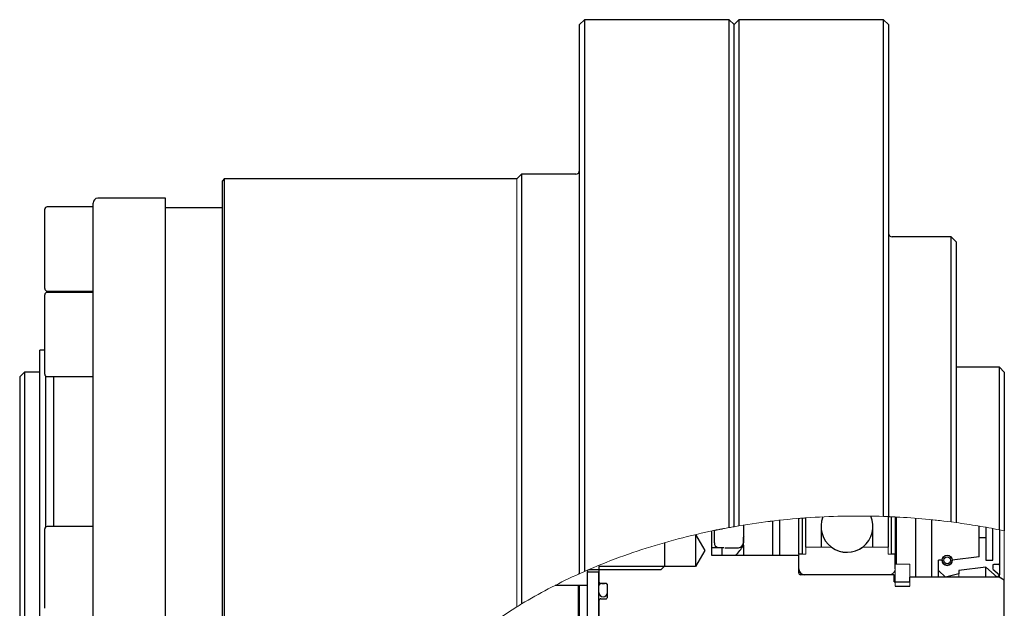
# Model space of a CAD drawing. Units: millimetres. Extents: x 57 to 807, y 22 to 502.
# Drawn here: x 360 to 462, y 437 to 498 of the extents above; entities that cross this region are included whole.
import ezdxf

# ---------------------------------------------------------------- set-up
doc = ezdxf.new("R2010")
doc.units = ezdxf.units.MM
doc.header["$LTSCALE"] = 2

msp = doc.modelspace()

# ---------------------------------------------------------------- linework, layer by layer
at = {"color": 7, "linetype": 'Continuous', "lineweight": 30}
for p, q in [((418.75, 497.89), (418.25, 497.39)), ((433.75, 497.89), (418.75, 497.89)), ((418.75, 497.89), (418.75, 440.72)), ((434.25, 497.39), (433.75, 497.89)), ((433.75, 445.27), (433.75, 497.89)), ((434.75, 497.89), (434.25, 497.39)), ((449.75, 497.89), (434.75, 497.89)), ((434.75, 497.89), (434.75, 445.45)), ((450.25, 497.39), (449.75, 497.89)), ((449.75, 446.43), (449.75, 497.89)), ((418.25, 440.5), (418.25, 497.39)), ((434.25, 445.36), (434.25, 497.39)), ((450.25, 497.39), (450.25, 446.41)), ((412.25, 481.89), (411.75, 481.39)), ((417.85, 481.89), (412.25, 481.89)), ((412.25, 481.89), (412.25, 437.36)), ((381.45, 481.39), (381.25, 481.19)), ((381.25, 407.89), (381.25, 481.19)), ((411.75, 481.39), (381.45, 481.39)), ((381.45, 481.39), (381.45, 407.89)), ((367.85, 478.5), (363.1, 478.5)), ((367.85, 423.51), (367.85, 478.89)), ((375.35, 479.39), (368.35, 479.39)), ((375.35, 407.89), (375.35, 479.39)), ((381.25, 478.39), (375.35, 478.39)), ((362.85, 474.14), (362.85, 478.25)), ((456.75, 475.39), (450.65, 475.39)), ((457.25, 474.89), (456.75, 475.39)), ((456.75, 445.86), (456.75, 475.39)), ((457.25, 474.89), (457.25, 445.79)), ((362.85, 470.03), (362.85, 474.14)), ((362.85, 463.21), (362.85, 469.38)), ((363.1, 469.78), (367.85, 469.78)), ((367.85, 469.63), (363.1, 469.63)), ((362.85, 463.66), (362.35, 463.66)), ((362.35, 426.84), (362.35, 463.66)), ((362.85, 461.16), (362.85, 463.21)), ((360.75, 461.39), (360.25, 460.89)), ((362.35, 461.39), (360.75, 461.39)), ((360.75, 461.39), (360.75, 427.42)), ((461.75, 461.89), (457.25, 461.89)), ((462.25, 461.39), (461.75, 461.89)), ((461.75, 445.03), (461.75, 461.89)), ((462.25, 461.39), (462.25, 444.93)), ((360.25, 460.89), (360.25, 427.57)), ((362.95, 445.33), (362.95, 460.96)), ((363.1, 460.91), (367.85, 460.91)), ((363.75, 460.91), (363.75, 445.38)), ((438.25, 445.95), (438.25, 442.39)), ((438.95, 446.03), (438.95, 442.39)), ((440.95, 442.5), (440.95, 446.22)), ((441.32, 446.25), (441.32, 442.5)), ((441.69, 443.25), (441.69, 446.3)), ((450.22, 446.39), (450.22, 443.25)), ((450.58, 442.5), (450.58, 446.39)), ((450.95, 446.38), (450.95, 442.5)), ((451.05, 446.37), (451.05, 441.49)), ((453.05, 446.24), (453.05, 440.14)), ((454.75, 440.14), (454.75, 446.09)), ((362.85, 437.46), (362.85, 445.13)), ((367.85, 445.38), (363.1, 445.38)), ((431.95, 442.39), (431.95, 444.92)), ((432.22, 443.69), (432.22, 444.98)), ((435.22, 445.52), (435.22, 443.69)), ((443.27, 445.39), (443.27, 443.25)), ((448.63, 443.25), (448.63, 445.39)), ((459.65, 444.23), (459.65, 445.46)), ((460.35, 445.3), (460.35, 441.88)), ((461.05, 441.88), (461.05, 445.17)), ((461.75, 445.03), (461.75, 441.55)), ((427.05, 443.71), (427.05, 441.27)), ((430.25, 444.54), (430.25, 441.24)), ((430.25, 444.54), (431.24, 442.89)), ((435.25, 443.59), (435.25, 444.29)), ((459.65, 442.23), (459.65, 444.23)), ((459.65, 444.23), (460.35, 444.23)), ((460.35, 444.23), (460.35, 441.88)), ((431.24, 442.89), (430.25, 441.24)), ((433.03, 443.17), (431.95, 443.17)), ((433.19, 443.19), (433.03, 443.17)), ((433.03, 442.39), (433.03, 443.17)), ((433.3, 443.19), (434.72, 443.19)), ((435.22, 443.44), (435.22, 442.39)), ((440.95, 442.39), (431.95, 442.39)), ((441.32, 442.5), (440.95, 442.5)), ((440.95, 440.59), (440.95, 442.39)), ((450.95, 442.5), (450.58, 442.5)), ((450.95, 440.99), (450.95, 442.5)), ((455.45, 440.84), (455.45, 441.88)), ((455.8, 441.88), (455.45, 441.88)), ((459.65, 442.23), (456.85, 441.88)), ((460.35, 441.88), (461.05, 441.88)), ((419.05, 440.69), (419.05, 439.28)), ((420.25, 440.64), (419.05, 440.64)), ((419.05, 440.64), (419.05, 434.09)), ((426.67, 440.89), (419.25, 440.89)), ((430.25, 441.24), (420.25, 441.24)), ((420.25, 441.24), (420.25, 439.69)), ((420.25, 434.09), (420.25, 440.64)), ((427.05, 441.27), (426.67, 440.89)), ((456.15, 440.14), (455.45, 440.84)), ((455.45, 440.14), (455.45, 440.84)), ((460.35, 441.18), (457.55, 440.84)), ((457.55, 440.84), (457.55, 440.49)), ((461.52, 440.14), (460.35, 441.18)), ((460.35, 440.14), (460.35, 441.18)), ((461.05, 441.35), (461.05, 441.06)), ((461.08, 440.98), (461.75, 440.38)), ((461.65, 441.45), (461.15, 441.45)), ((461.75, 441.55), (461.75, 440.38)), ((450.85, 440.39), (441.15, 440.39)), ((450.85, 439.64), (450.85, 440.39)), ((450.85, 439.64), (452.45, 439.64)), ((452.45, 439.64), (452.45, 440.14)), ((461.73, 440.14), (452.45, 440.14)), ((457.55, 440.49), (456.15, 440.14)), ((461.75, 440.38), (461.52, 440.14)), ((462.25, 439.84), (461.73, 440.14)), ((461.75, 440.13), (461.75, 440.38)), ((462.25, 435.89), (462.25, 439.84)), ((419.05, 439.28), (415.72, 439.28)), ((418.09, 439.28), (418.09, 432.38)), ((418.23, 432.48), (418.23, 439.28)), ((420.95, 439.49), (420.45, 439.49)), ((420.55, 439.49), (420.85, 439.49)), ((421.15, 438.09), (421.15, 439.29)), ((450.95, 439.19), (452.45, 439.19)), ((420.25, 437.69), (420.25, 435.49)), ((420.45, 437.89), (420.95, 437.89)), ((362.85, 436.91), (362.85, 437.46))]:
    msp.add_line(p, q, dxfattribs=at)
at = {"color": 7, "linetype": 'Continuous', "lineweight": 0}
for p, q in [((411.75, 437.05), (411.75, 481.39)), ((450.25, 446.41), (449.75, 446.43)), ((455.75, 445.98), (454.75, 446.09)), ((457.25, 445.79), (456.75, 445.86)), ((434.75, 445.45), (434.25, 445.36)), ((462.25, 444.93), (461.75, 445.03)), ((462.25, 444.93), (462.25, 439.84)), ((441.69, 443.25), (441.69, 442.5)), ((444.34, 443.25), (441.69, 443.25)), ((450.22, 443.25), (447.56, 443.25)), ((450.22, 442.5), (450.22, 443.25)), ((440.95, 440.99), (440.95, 442.5)), ((441.69, 442.5), (440.95, 442.5)), ((450.95, 442.5), (450.22, 442.5)), ((419.05, 440.85), (418.98, 440.82)), ((450.95, 441.49), (450.95, 439.19)), ((452.45, 441.49), (450.95, 441.49)), ((452.45, 441.49), (452.45, 439.19)), ((450.35, 440.39), (441.55, 440.39)), ((457.55, 440.14), (457.55, 440.49)), ((420.25, 438.55), (420.25, 439.19)), ((421.15, 439.19), (421.15, 438.55))]:
    msp.add_line(p, q, dxfattribs=at)
at = {"color": 7, "linetype": 'Continuous', "lineweight": 30}
for radius in [0.525, 0.35]:
    msp.add_circle((456.33, 441.88), radius, dxfattribs=at)
for centre, radius, start, end in [((417.85, 482.29), 0.4, 270, 0), ((363.1, 478.25), 0.25, 90, 180), ((368.35, 478.89), 0.5, 90, 180), ((450.65, 475.79), 0.4, 180, 270), ((363.1, 470.03), 0.25, 180, 270), ((363.1, 469.38), 0.25, 90, 180), ((363.1, 461.16), 0.25, 180, 270), ((445.95, 445.39), 2.68, 158.299, 23.5121), ((363.1, 445.13), 0.25, 90, 180), ((432.72, 443.69), 0.5, 180, 251.8162), ((434.72, 443.69), 0.5, 270, 360), ((456.33, 441.88), 0.525, 180, 360), ((419.25, 440.69), 0.2, 135.0637, 180), ((441.55, 440.99), 0.6, 180, 270), ((461.15, 441.35), 0.1, 90, 180), ((461.15, 441.06), 0.1, 180, 227.7622), ((461.65, 441.55), 0.1, 270, 0), ((420.45, 439.69), 0.2, 180, 270), ((441.15, 440.59), 0.2, 180, 270), ((420.95, 439.29), 0.2, 0, 90), ((420.7, 438.55), 0.45, 180, 0), ((420.45, 437.69), 0.2, 90, 180), ((420.95, 438.09), 0.2, 270, 0)]:
    msp.add_arc(centre, radius, start, end, dxfattribs=at)
at = {"color": 7, "linetype": 'Continuous', "lineweight": 0}
for centre, radius, start, end in [((445.95, 445.39), 2.68, 233.1301, 306.8699), ((450.35, 440.99), 0.6, 270, 0), ((420.55, 439.19), 0.3, 90, 180), ((420.85, 439.19), 0.3, 0, 90)]:
    msp.add_arc(centre, radius, start, end, dxfattribs=at)
for points, knots in [([(434.75, 445.45), (435.98, 445.63), (438.44, 446.01), (442.19, 446.34), (445.96, 446.5), (448.49, 446.45), (449.75, 446.43)], [0, 0, 0, 0, 0.248087, 0.496931, 0.748078, 1, 1, 1, 1]), ([(441.55, 446.27), (441.52, 446.26), (441.46, 446.26), (441.36, 446.25), (441.25, 446.24), (441.09, 446.23), (440.98, 446.22), (440.96, 446.22), (440.95, 446.22)], [0, 0, 0, 0, 0.055532, 0.110955, 0.193991, 0.337923, 0.641403, 1, 1, 1, 1]), ([(450.25, 446.41), (450.26, 446.41), (450.27, 446.41), (450.35, 446.4), (450.46, 446.4), (450.57, 446.39), (450.63, 446.39), (450.65, 446.39)], [0, 0, 0, 0, 0.295242, 0.525392, 0.716235, 0.908081, 1, 1, 1, 1]), ([(450.95, 446.38), (450.94, 446.38), (450.91, 446.38), (450.79, 446.38), (450.7, 446.39), (450.65, 446.39)], [0, 0, 0, 0, 0.634269, 0.824504, 1, 1, 1, 1]), ([(450.65, 446.39), (451.67, 446.33), (453.71, 446.22), (455.74, 445.98), (456.75, 445.86)], [0, 0, 0, 0, 0.4993947, 1, 1, 1, 1]), ([(457.25, 445.79), (458.01, 445.68), (459.52, 445.46), (461.01, 445.18), (461.75, 445.03)], [0, 0, 0, 0, 0.499587, 1, 1, 1, 1]), ([(433.75, 445.27), (431.15, 444.8), (428.6, 444.18), (423.6, 442.68), (421.15, 441.78), (418.75, 440.72)], [0, 0, 0, 0, 0.5, 0.5, 1, 1, 1, 1]), ([(432.72, 445.08), (432.69, 445.07), (432.61, 445.05), (432.49, 445.03), (432.39, 445.01), (432.29, 444.99), (432.23, 444.98), (432.23, 444.98), (432.22, 444.97)], [0, 0, 0, 0, 0.129421, 0.259063, 0.385556, 0.571059, 0.837084, 1, 1, 1, 1]), ([(433.25, 445.18), (433.2, 445.17), (433.11, 445.15), (432.97, 445.12), (432.86, 445.1), (432.79, 445.09), (432.75, 445.08), (432.75, 445.08), (432.75, 445.08)], [0, 0, 0, 0, 0.176646, 0.353491, 0.527785, 0.713034, 0.922176, 1, 1, 1, 1]), ([(417.85, 440.32), (417.9, 440.34), (417.95, 440.36), (418.05, 440.41), (418.1, 440.43), (418.17, 440.46), (418.2, 440.48), (418.24, 440.5), (418.25, 440.5), (418.25, 440.5)], [0, 0, 0, 0, 0.25, 0.25, 0.5, 0.5, 0.75, 0.75, 1, 1, 1, 1]), ([(411.75, 437.05), (409.2, 435.47), (406.81, 433.7), (403.51, 430.7), (402.46, 429.64), (400.46, 427.39), (399.53, 426.21), (397.83, 423.74), (397.06, 422.46), (396.02, 420.44), (395.7, 419.75), (395.1, 418.34), (394.83, 417.63), (394.11, 415.46), (393.73, 413.99), (393.35, 411.73), (393.26, 410.96), (393.13, 409.42), (393.1, 408.65), (393.1, 407.11), (393.13, 406.34), (393.26, 404.8), (393.36, 404.04), (393.74, 401.78), (394.11, 400.3), (394.84, 398.14), (395.12, 397.42), (395.71, 396.01), (396.03, 395.33), (397.06, 393.31), (397.84, 392.03), (399.12, 390.18), (399.56, 389.58), (400.49, 388.4), (400.98, 387.82), (402.47, 386.13), (403.52, 385.08), (406.82, 382.08), (409.2, 380.31), (411.75, 378.73)], [0, 0, 0, 0, 0.125, 0.125, 0.1875, 0.1875, 0.25, 0.25, 0.3125, 0.3125, 0.34375, 0.34375, 0.375, 0.375, 0.4375, 0.4375, 0.46875, 0.46875, 0.5, 0.5, 0.53125, 0.53125, 0.5625, 0.5625, 0.625, 0.625, 0.65625, 0.65625, 0.6875, 0.6875, 0.75, 0.75, 0.78125, 0.78125, 0.8125, 0.8125, 0.875, 0.875, 1, 1, 1, 1])]:
    msp.add_open_spline(points, degree=3, knots=knots, dxfattribs=at)
for points in [[(438.25, 445.95), (438.09, 445.93), (437.92, 445.91), (437.75, 445.89)], [(434.25, 445.36), (434.09, 445.33), (433.92, 445.3), (433.75, 445.27)], [(418.75, 440.72), (418.59, 440.65), (418.42, 440.57), (418.25, 440.5)], [(417.85, 440.32), (415.93, 439.43), (414.06, 438.45), (412.25, 437.36)], [(412.25, 437.36), (412.08, 437.26), (411.92, 437.16), (411.75, 437.05)]]:
    msp.add_open_spline(points, degree=3, dxfattribs=at)
at = {"color": 7, "linetype": 'Continuous', "lineweight": 30}
for points, knots in [([(435.22, 444.38), (435.23, 444.36), (435.26, 444.33), (435.25, 444.29), (435.25, 444.26)], [0, 0, 0, 0, 0.335397, 1, 1, 1, 1]), ([(434.4, 442.39), (434.48, 442.47), (434.73, 442.7), (434.99, 443.06), (435.16, 443.34), (435.21, 443.43)], [0, 0, 0, 0, 0.248516, 0.741802, 1, 1, 1, 1]), ([(435.21, 443.43), (435.23, 443.46), (435.25, 443.5), (435.25, 443.55), (435.25, 443.57)], [0, 0, 0, 0, 0.618853, 1, 1, 1, 1])]:
    msp.add_open_spline(points, degree=3, knots=knots, dxfattribs=at)

doc.saveas('drawing.dxf')
